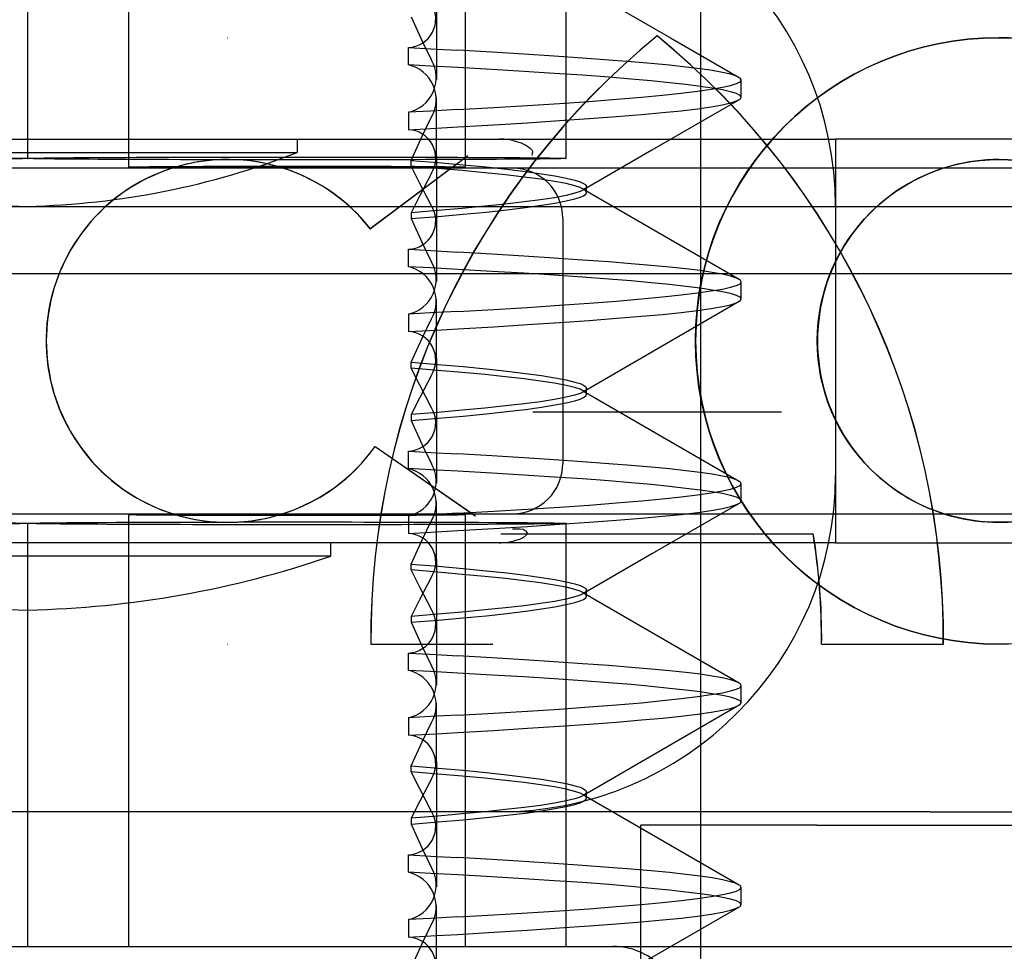
# Model space of a CAD drawing. Units: inches. Extents: x 0.98 to 7.32, y 0.79 to 10.26.
# Drawn here: x 4.37 to 4.46, y 9.2 to 9.28 of the extents above; entities that cross this region are included whole.
import ezdxf

# ---------------------------------------------------------------- set-up
doc = ezdxf.new("R2010")
doc.units = ezdxf.units.IN
doc.header["$MEASUREMENT"] = 0

msp = doc.modelspace()

# ---------------------------------------------------------------- linework, layer by layer
at = {"color": 7, "linetype": 'Continuous'}
for p, q in [((4.430173836442196, 9.153565278915194), (4.430173836442196, 9.35603996957886)), ((4.3739308668134, 9.270056491887761), (4.3739308668134, 9.305421296912941)), ((4.38236731225772, 9.26933499091847), (4.38236731225772, 9.305421296912941)), ((4.410488797072118, 9.26933499091847), (4.410488797072118, 9.305421296912941)), ((4.418925242516437, 9.270056491887761), (4.418925242516437, 9.305421296912941)), ((4.408081474725323, 9.287141153820379), (4.408081474725323, 9.276654417531653)), ((4.390615610459953, 9.280150254059604), (4.390631571949653, 9.280150254059604)), ((4.426524554028628, 9.280291491056651), (4.426508592538927, 9.28029149105665)), ((4.455068011473018, 9.28015025273922), (4.455083972962719, 9.28015025273922)), ((4.405736978798052, 9.277870980571134), (4.40573697881065, 9.279330592181843)), ((4.433548414619926, 9.275175183674405), (4.433548414619926, 9.27661227544747)), ((4.408081474725323, 9.270268248839272), (4.408081474725323, 9.275133056341899)), ((4.405736978811173, 9.273916495148898), (4.405736978810649, 9.272456883533803)), ((4.306439303258846, 9.271675515135664), (4.441422430367956, 9.271675515135664)), ((4.396428054664918, 9.271675515135664), (4.396428054664918, 9.27055065574309)), ((4.441422430367956, 9.271675515135664), (4.441422430367956, 9.237929733358385)), ((4.458295321256594, 9.271675515135664), (4.441422430367956, 9.271675515135664)), ((4.351433678961881, 9.27055065574309), (4.396428054664918, 9.27055065574309)), ((4.390615605544899, 9.269968096085204), (4.390631567034601, 9.269968096085204)), ((4.410692965967962, 9.270275144421129), (4.402542888576594, 9.264169070199884)), ((4.410708927486893, 9.270275144332293), (4.402558850066294, 9.264169070199884)), ((4.408081474725323, 9.270268248839272), (4.408081474725323, 9.259781542548712)), ((4.410692965967962, 9.270275144421129), (4.410708927486893, 9.270275144332293)), ((4.455068011473017, 9.26996809505831), (4.455083972962717, 9.26996809505831)), ((4.459420180649171, 9.269249588762921), (4.333435928680667, 9.269249588762921)), ((4.405970300896918, 9.269397415501132), (4.405970300898989, 9.269891073787903)), ((4.420612531605302, 9.267210518364738), (4.420612531605302, 9.267704206774255)), ((2.922862250390451, 9.266051218172786), (4.565156963551305, 9.266051218172786)), ((4.426524555033951, 9.266222581883596), (4.426508593544251, 9.266222581883596)), ((4.405970300896918, 9.265517207274755), (4.405970300898981, 9.265023551087943)), ((4.41863654898959, 9.265038844719466), (4.41863654898959, 9.244566403774582)), ((4.402542888576594, 9.264169070199884), (4.402558850066294, 9.264169070199884)), ((4.402558850066292, 9.264169070199882), (4.402552935307054, 9.264176597255013)), ((4.405736978811131, 9.260998089677738), (4.40573697881065, 9.262457701293206)), ((2.922862250390451, 9.260426921209906), (4.565156963551305, 9.260426921209904)), ((4.433548414619926, 9.258302095528384), (4.433548414619926, 9.259739580356625)), ((4.408081474725323, 9.253395341771878), (4.408081474725323, 9.258260148614227)), ((4.405736978811337, 9.257043604258776), (4.405736978810649, 9.255583992645162)), ((4.405970300896918, 9.25252450669486), (4.405970300898979, 9.253018137574426)), ((4.408081474725323, 9.253395341771878), (4.408081474725323, 9.242908644289402)), ((4.420612531605302, 9.250337562622107), (4.420612531605302, 9.250831161431146)), ((4.405970300896918, 9.248644274348363), (4.405970300898985, 9.248150640714558)), ((4.436886221606204, 9.24884467352449), (4.416130965482308, 9.248844673524484)), ((4.436902183095905, 9.24884467352449), (4.436886221606204, 9.24884467352449)), ((4.402948451236022, 9.245977023518398), (4.40296441272572, 9.245977023518396)), ((4.402948451236022, 9.245977023518398), (4.411319777193204, 9.240179480225672)), ((4.40295912142814, 9.245969633898037), (4.402964412825344, 9.245977023447104)), ((4.40296441272572, 9.245977023518396), (4.411335738682904, 9.240179480225674)), ((4.405736978811228, 9.244125198789972), (4.40573697881065, 9.245584810404566)), ((4.433548414619926, 9.241429322281059), (4.433548414619926, 9.242866606642648)), ((4.408081474725323, 9.236522460708946), (4.408081474725323, 9.241387268637647)), ((4.333435928680667, 9.24035565973113), (4.459420180649171, 9.24035565973113)), ((4.3739308668134, 9.20418395158111), (4.3739308668134, 9.239548756606291)), ((4.38236731225772, 9.20418395158111), (4.38236731225772, 9.240270257575581)), ((4.390615605544892, 9.239637152408848), (4.39063156703459, 9.239637152408848)), ((4.405736978811423, 9.240170713369984), (4.40573697881065, 9.238711101756524)), ((4.410488797072118, 9.20418395158111), (4.410488797072118, 9.240270257575581)), ((4.411319777193204, 9.240179480225672), (4.411335738682904, 9.240179480225674)), ((4.418925242516437, 9.20418395158111), (4.418925242516437, 9.239548756606291)), ((4.455068011473008, 9.239637151381954), (4.455083972962707, 9.239637151381954)), ((4.413463787321689, 9.238662518127574), (4.439553399766814, 9.238662518127574)), ((4.415051364744629, 9.23906516553936), (4.414425600536721, 9.23906743425662)), ((4.439569361256514, 9.238662518127574), (4.439553399766814, 9.238662518127574)), ((4.441422430367956, 9.237929733358385), (4.306439303258846, 9.237929733358385)), ((4.399240203146359, 9.236804873965811), (4.399240203146359, 9.237929733358385)), ((4.441422430367956, 9.237929733358385), (4.458295321256594, 9.237929733358385)), ((4.399240203146359, 9.236804873965811), (4.348621530480442, 9.236804873965811)), ((4.408081474725323, 9.236522460708946), (4.408081474725323, 9.22603573863403)), ((4.405970300896918, 9.23565157673404), (4.405970300898987, 9.236145274732248)), ((4.420612531605302, 9.233464522867402), (4.420612531605302, 9.23395836266065)), ((4.405970300896918, 9.231771408957766), (4.405970300898994, 9.231277708468363)), ((4.39061561045994, 9.22945499502143), (4.39063157194964, 9.22945499502143)), ((4.402584693751153, 9.229454993713293), (4.412767151682258, 9.229454993713292)), ((4.412783113171958, 9.229454993713292), (4.412767151682258, 9.229454993713292)), ((4.440250036118733, 9.229454993713293), (4.45043249269654, 9.229454993713293)), ((4.450448454186239, 9.229454993713293), (4.45043249269654, 9.229454993713293)), ((4.455068011473005, 9.229454993701045), (4.455083972962705, 9.229454993701045)), ((4.405736978811202, 9.227252307901098), (4.40573697881065, 9.228711919515927)), ((4.433548414619926, 9.224556620694802), (4.433548414619926, 9.225993525627956)), ((4.408081474725323, 9.219649584696283), (4.408081474725323, 9.224514393225665)), ((4.405736978811166, 9.223297822483028), (4.405736978810645, 9.221838210867887)), ((4.405970300896918, 9.218778651415102), (4.405970300898995, 9.219272425489962)), ((4.408081474725323, 9.219649584696283), (4.408081474725323, 9.209162834268612)), ((4.420612531605302, 9.21659149279124), (4.420612531605302, 9.217085619997965)), ((4.402052351627798, 9.215432545506868), (4.334560788073243, 9.215432545506868)), ((4.449317782525701, 9.215432545506868), (4.402052351627798, 9.215432545506868)), ((4.405970300896918, 9.214898556842265), (4.405970300899003, 9.214404780954611)), ((4.449317782525701, 9.215432545506868), (4.457274757565547, 9.215432545506868)), ((4.439851126021164, 9.21430768611429), (4.425140236583988, 9.21430768611429)), ((4.425140236583988, 9.164813872840952), (4.425140236583988, 9.21430768611429)), ((4.439851126021164, 9.21430768611429), (4.489114318479838, 9.21430768611429)), ((4.405736978811158, 9.210379417012067), (4.40573697881065, 9.211839028627288)), ((4.433548414619926, 9.207683906534585), (4.433548414619926, 9.209120456979381)), ((4.408081474725323, 9.202776706811429), (4.408081474725323, 9.207641515661923)), ((4.405736978811123, 9.206424931594778), (4.40573697881065, 9.204965319979246)), ((4.336262352947172, 9.20418395158111), (4.456593756382667, 9.20418395158111))]:
    msp.add_line(p, q, dxfattribs=at)
at = {"color": 7, "linetype": 'Continuous', "flags": 128}
for points in [[(4.420372202325479, 9.284357591986106), (4.427645604574852, 9.280139441142435), (4.433360613318064, 9.276827542373622)], [(4.4059678582495, 9.28189639786596), (4.406880802830724, 9.279871535246638), (4.407658410931392, 9.278257704495486)], [(4.405734535230581, 9.279330592181843), (4.408070116474147, 9.279203257336173), (4.409850637599833, 9.279102022335554)], [(4.409848529610129, 9.274138559116818), (4.412855634231589, 9.27430799647095), (4.415694016938012, 9.274477540561724), (4.418357411948761, 9.274648511343829), (4.420837211587083, 9.274822228771944), (4.423121198427339, 9.274999436402839), (4.42519633101041, 9.275178917236168), (4.426956081362444, 9.275348942735828), (4.428519654690637, 9.275518530741078), (4.429880823887451, 9.275685919890611), (4.431031171827244, 9.275848823398313), (4.43196816626403, 9.27600852231427), (4.432657014291277, 9.276158241202253), (4.43315111477087, 9.2763078685801), (4.433448803086571, 9.276458757664088), (4.433548414620761, 9.276612261590564), (4.433448847070321, 9.276768949673484), (4.433151205551787, 9.276927774733077), (4.432657136409345, 9.277087633518173), (4.431968285987185, 9.277247422777604), (4.431125267582824, 9.277399730957395), (4.430105712601851, 9.277549982220028), (4.428911157403259, 9.277697220530014), (4.427547347021632, 9.27784189257402), (4.426019866472276, 9.277985408645245), (4.424332515032652, 9.278128907823419), (4.422489091980226, 9.278273529188276), (4.420286355239076, 9.278435198014854), (4.417912936942026, 9.27859965343954), (4.415377676217212, 9.278766114698126), (4.41268782559352, 9.278933823695253), (4.409850637599833, 9.279102022335554)], [(4.409848529610129, 9.277648915124479), (4.407576378629545, 9.277772579416988), (4.405736978798052, 9.277870980571134)], [(4.409848529610129, 9.272685452392352), (4.412855132956419, 9.272863838503703), (4.415693413220223, 9.27304162451831), (4.418356821742484, 9.273217901649515), (4.420836701837099, 9.273391761110666), (4.423120796825517, 9.273562341947583), (4.425196053453166, 9.273730384630793), (4.426955925746021, 9.273888108657468), (4.428519616701355, 9.27404667447874), (4.429880884866751, 9.274207803856694), (4.431031293304382, 9.27437266130712), (4.431968312876202, 9.274540112546124), (4.432657156186909, 9.274699900281334), (4.433151228106422, 9.274859749298553), (4.433448867845413, 9.275018558088998), (4.433548414615943, 9.275175225051724), (4.433448782730419, 9.275328687395278), (4.433151093074677, 9.275479543958179), (4.432656995654395, 9.275629151245393), (4.431968140475249, 9.2757788657619), (4.4311251430314, 9.275923951762945), (4.430105637301637, 9.276071586890268), (4.428911162891333, 9.276222929458477), (4.427547453998566, 9.276376739542094), (4.426020081739965, 9.276531284313359), (4.424332838949771, 9.276685661092024), (4.422489518462218, 9.276838967197845), (4.420286880172315, 9.277005261333104), (4.417913530956318, 9.27716842297391), (4.415378272165261, 9.27732935083942), (4.412688315198571, 9.277489147399615), (4.409850871455673, 9.277648915124479)], [(4.433360517045263, 9.274959917104328), (4.426087152659619, 9.270744453154794), (4.420373703037532, 9.267429871065206)], [(4.409848529610129, 9.274138559116818), (4.407576378653983, 9.274014895835979), (4.405736978811173, 9.273916495148898)], [(4.4059678582495, 9.269891073787903), (4.406880802824775, 9.271915937296692), (4.407658410932624, 9.273529768654617)], [(4.405734535230581, 9.272456883533803), (4.408070116487107, 9.272584218053236), (4.40985063763718, 9.272685452392352)], [(4.414469398134224, 9.27155226894159), (4.415143528380105, 9.271351665953384), (4.415554925317015, 9.271157112917574)], [(4.415552875141615, 9.271157112917574), (4.415794118902175, 9.271003566161571), (4.415935077242811, 9.270886728324568)], [(4.41593370121847, 9.270886728324568), (4.416005751957348, 9.27081242362481), (4.416051663623354, 9.270750391005693)], [(4.416049021791038, 9.270750391005693), (4.416075399936365, 9.270706315294413), (4.41608762228474, 9.270671378057186)], [(4.416086568023968, 9.270671378057186), (4.416092259269837, 9.270638998605408), (4.41609029278294, 9.270614964600162)], [(4.4059678582495, 9.269891073787903), (4.408218954450061, 9.26970969997317), (4.410305413359195, 9.269526335240702), (4.412222393635071, 9.269340455666928), (4.413960185499771, 9.26915206751849), (4.415509113748274, 9.268962655033016), (4.416841353930684, 9.268777106130331), (4.417979587420775, 9.268594255210513), (4.418916770710196, 9.268415604095425), (4.419650696652769, 9.268239534178512), (4.420070128543268, 9.268106820808985), (4.420370839142809, 9.267973865496037), (4.42055193723354, 9.26783992541755), (4.420612531597274, 9.267704257775993), (4.420552028593165, 9.267566625475839), (4.42037101801001, 9.26742765693629), (4.420070383640739, 9.267287923230489), (4.419651009278281, 9.267147995431593), (4.418901886449917, 9.266960629423604), (4.417942021322067, 9.266775330771445), (4.416773832201121, 9.26659342265511), (4.415404999628694, 9.266414291028111), (4.413842259970539, 9.266235880973854), (4.41212393041185, 9.266059483351489), (4.410233496880823, 9.265880905290583), (4.408179973702599, 9.26570015105859), (4.405970300896918, 9.265517207274755)], [(4.4059678582495, 9.265023551087943), (4.408218953778677, 9.26520495171538), (4.410305412031049, 9.265388344769473), (4.412222391662094, 9.265574251314932), (4.413960183203857, 9.265762662345947), (4.415509111406307, 9.265952091811133), (4.416841351722934, 9.266137650354942), (4.417979585668069, 9.266320503393315), (4.418916769390251, 9.266499150804181), (4.419650695691324, 9.266675213335768), (4.420070127823606, 9.266807919985538), (4.420370838654666, 9.266940868651561), (4.420551936980602, 9.267074803097987), (4.420612531597176, 9.267210467064354), (4.420552028865337, 9.267348098249474), (4.420371018557769, 9.267487067719944), (4.420070384454033, 9.267626803664049), (4.41965101033369, 9.267766734270072), (4.418901887770369, 9.267954103650062), (4.41794202280866, 9.268139403574589), (4.416773833829261, 9.268321309059804), (4.415405001477501, 9.268500432487517), (4.413842261799972, 9.268678828845065), (4.412123931977985, 9.268855208160437), (4.410233498127507, 9.269033764162902), (4.408179974439111, 9.269214494735914), (4.405970300896918, 9.269397415501132)], [(4.407657438731323, 9.266091395764839), (4.406679481318106, 9.267967281585523), (4.405970300896918, 9.269397415501132)], [(4.407657438731323, 9.268823211059825), (4.406679481373935, 9.266947333534324), (4.405970300896918, 9.265517207274755)], [(4.420372202325479, 9.267484856397129), (4.42764559894847, 9.263266729250873), (4.433360608156558, 9.25995484908674)], [(4.4059678582495, 9.265023551087943), (4.406880802737485, 9.26299867672823), (4.407658410950136, 9.261384838183504)], [(4.405734535230581, 9.262457701293206), (4.408070116629907, 9.262330370366064), (4.409850638048222, 9.262229143305023)], [(4.409848529610129, 9.257265679789931), (4.412855633770523, 9.257435140219991), (4.415694016134855, 9.2576047154651), (4.418357410567477, 9.257775721865958), (4.42083720943014, 9.257949475763255), (4.423121195852938, 9.258126717138026), (4.425196328272161, 9.25830622647899), (4.426956078613847, 9.25847627252089), (4.428519652035843, 9.258645873460702), (4.429880821680409, 9.258813267053505), (4.431031170148933, 9.25897616808383), (4.431968165004998, 9.259135859735789), (4.432657013362721, 9.25928556930611), (4.43315111414084, 9.259435186879253), (4.433448802755318, 9.259586067522356), (4.433548414620734, 9.259739566222612), (4.433448847443874, 9.259896253525158), (4.433151206310627, 9.260055081232148), (4.432657137535461, 9.260214944563804), (4.431968287432841, 9.260374738740339), (4.431125269262736, 9.260527050570218), (4.430105714418338, 9.260677303063241), (4.428911159315181, 9.260824538835458), (4.427547349304013, 9.260969203014888), (4.426019868954557, 9.261112705799764), (4.424332517515228, 9.26125618690903), (4.422489094234434, 9.261400786061632), (4.420286357139661, 9.261562426474372), (4.417912938674635, 9.261726851267836), (4.41537767770424, 9.26189328251858), (4.412687826678694, 9.26206096495488), (4.409850638048222, 9.262229143305023)], [(4.409848529610129, 9.260776011819807), (4.407576378553776, 9.260899686047836), (4.405736978811131, 9.260998089677738)], [(4.409848529610129, 9.255812549455548), (4.412855134109595, 9.255990913480801), (4.415693414806019, 9.256168670461616), (4.41835682359106, 9.256344915047796), (4.420836703873761, 9.256518741889154), (4.423120799299066, 9.256689293404941), (4.425196056080546, 9.256857311951872), (4.426955928242643, 9.257015018914663), (4.428519618839825, 9.257173574095452), (4.429880886798917, 9.257334699643277), (4.431031295092479, 9.257499558178667), (4.431968314395897, 9.257667013540788), (4.432657157370135, 9.257826806324017), (4.433151228903992, 9.2579866599186), (4.433448868238439, 9.258145471261697), (4.43354841461585, 9.258302137198342), (4.43344878237856, 9.258455594033311), (4.43315109240075, 9.25860644196299), (4.432656994656947, 9.2587560393384), (4.431968139121669, 9.258905744510548), (4.431125141276342, 9.259050823788476), (4.430105635058779, 9.259198456050223), (4.42891116012988, 9.2593498012128), (4.427547451120029, 9.259503620716668), (4.426020078824055, 9.25965818150694), (4.424332836103188, 9.259812579882821), (4.422489515818662, 9.259965912143512), (4.420286878074761, 9.260132239029112), (4.417913529569399, 9.26029543522849), (4.415378271314824, 9.260456396449916), (4.41268831467967, 9.260616222158616), (4.409850871032562, 9.260776011819807)], [(4.433360517045263, 9.258086827711786), (4.426087147286418, 9.253871387599448), (4.420373697155859, 9.250556824253575)], [(4.409848529610129, 9.257265679789931), (4.407576378585017, 9.25714200701629), (4.405736978811337, 9.257043604258776)], [(4.4059678582495, 9.253018137574426), (4.406880802733069, 9.25504301289423), (4.407658410952189, 9.256656852115777)], [(4.405734535230581, 9.255583992645162), (4.40807011664539, 9.255711323182553), (4.409850638092745, 9.255812549455548)], [(4.4059678582495, 9.253018137574426), (4.40821895375387, 9.252836734591304), (4.41030541198202, 9.252653339239826), (4.412222391587621, 9.252467430599316), (4.413960183128659, 9.252279017801825), (4.415509111338626, 9.252089586928486), (4.416841351664749, 9.251904027338743), (4.417979585644972, 9.251721173674119), (4.418916769392194, 9.251542526235605), (4.419650695703182, 9.251366464125793), (4.42007012783592, 9.251233757993624), (4.420370838663729, 9.251100809936437), (4.420551936984848, 9.250966876118234), (4.420612531597177, 9.250831212727613), (4.420552028862622, 9.250693581913346), (4.420371018553475, 9.25055461255206), (4.42007038444937, 9.25041487652187), (4.419651010329937, 9.250274945700886), (4.418901887769977, 9.250087575945575), (4.417942022814247, 9.249902275694081), (4.416773833852915, 9.249720370106962), (4.415405001534591, 9.249541247195504), (4.41384226187294, 9.249362852038425), (4.412123932047423, 9.249186474505123), (4.41023349819079, 9.24900792075638), (4.408179974480693, 9.248827192663144), (4.405970300896918, 9.248644274348363)], [(4.4059678582495, 9.248150640714558), (4.408218954068952, 9.248332028984784), (4.410305412604474, 9.248515409112109), (4.412222392514064, 9.248701303422456), (4.413960184187697, 9.248889704110962), (4.41550911240321, 9.249079125886805), (4.416841352657776, 9.249264679981055), (4.417979586394361, 9.24944753191242), (4.418916769923908, 9.249626180949289), (4.419650696072597, 9.249802246866691), (4.420070128106357, 9.249934956645712), (4.420370838845717, 9.25006790844985), (4.420551937079754, 9.250201845611729), (4.420612531597214, 9.250337511439364), (4.420552028757601, 9.25047514329473), (4.42037101834024, 9.25061411242531), (4.420070384130036, 9.2507538473633), (4.419651009911888, 9.250893776640902), (4.418901887240128, 9.251081144331646), (4.417942022208226, 9.251266443440876), (4.416773833160417, 9.251448349833247), (4.415405000697468, 9.251627476810695), (4.413842261016748, 9.251805879377711), (4.412123931302307, 9.251982267146964), (4.410233497583885, 9.252160833434381), (4.408179974114996, 9.252341575099026), (4.405970300896918, 9.25252450669486)], [(4.407657438731323, 9.249218494478765), (4.406679481344031, 9.251094376386794), (4.405970300896918, 9.25252450669486)], [(4.407657438731323, 9.251950295796453), (4.406679481312652, 9.250074409084105), (4.405970300896918, 9.248644274348363)], [(4.420372202325479, 9.250611900128614), (4.427645601109136, 9.24639376297768), (4.433360610097892, 9.243081874958442)], [(4.4059678582495, 9.248150640714558), (4.406880802775763, 9.246125771364198), (4.407658410941643, 9.244511936161674)], [(4.405734535230581, 9.245584810404566), (4.408070116562333, 9.245457477777254), (4.409850637853793, 9.245356247274136)], [(4.409848529610129, 9.240392783422088), (4.41285563397683, 9.240562233782972), (4.41569401647391, 9.24073179566985), (4.418357411137761, 9.240902786936854), (4.420837210315322, 9.241076525438121), (4.423121196900839, 9.241253752645616), (4.425196329378712, 9.241433250064548), (4.426956079718352, 9.241603287528315), (4.428519653098033, 9.24177288304768), (4.429880822549751, 9.2419402747412), (4.431031170794583, 9.242103176843049), (4.431968165479394, 9.24226287164257), (4.432657013707696, 9.24241258526541), (4.433151114373357, 9.242562207129474), (4.433448802877722, 9.242713091512368), (4.433548414620744, 9.242866592611735), (4.433448847303977, 9.243023280381566), (4.433151206025245, 9.243182107000884), (4.432657137110617, 9.243341968349123), (4.43196828688616, 9.243501760305719), (4.431125268626444, 9.243654070393857), (4.430105713729631, 9.24380432211793), (4.428911158586189, 9.243951558677221), (4.427547348413764, 9.24409622594908), (4.426019867973756, 9.244239734214968), (4.42433251652702, 9.244383222919048), (4.422489093334413, 9.244527831505488), (4.420286356378853, 9.244689484072875), (4.417912937973039, 9.24485392203344), (4.415377677093872, 9.245020366223658), (4.412687826225931, 9.245188060138801), (4.409850637853793, 9.245356247274136)], [(4.409848529610129, 9.243903129146114), (4.407576378618534, 9.244026797044704), (4.405736978811228, 9.244125198789972)], [(4.409848529610129, 9.238939665885779), (4.412855133435361, 9.239118043312256), (4.415693413892922, 9.239295817883194), (4.418356822539631, 9.239472082148714), (4.420836702726413, 9.239645928658934), (4.423120797906289, 9.239816497772676), (4.425196054608519, 9.239984530697107), (4.426955926857532, 9.240142247693635), (4.428519617674321, 9.240300808945388), (4.429880885758259, 9.240461936402008), (4.431031294131158, 9.240626793975153), (4.431968313580704, 9.240794246651177), (4.432657156737091, 9.240954036300312), (4.433151228478668, 9.241113887140475), (4.433448868029711, 9.241272697045364), (4.433548414615897, 9.241429363796522), (4.433448782563001, 9.24158282414746), (4.433151092753444, 9.24173367739477), (4.432656995181694, 9.241883280789478), (4.431968139842224, 9.242032991582606), (4.431125142225731, 9.24217807486085), (4.430105636294918, 9.242325708768865), (4.428911161677251, 9.242477052272836), (4.427547452737851, 9.242630866142399), (4.426020080469779, 9.242785417493158), (4.424332837718158, 9.2429398031832), (4.422489517328109, 9.243093120070599), (4.420286879280058, 9.243259427647603), (4.417913530372466, 9.243422603375851), (4.415378271818615, 9.243583544720618), (4.412688315003721, 9.243743352903506), (4.409850871313006, 9.243903129146114)], [(4.433360517045263, 9.241214054656293), (4.426087150105928, 9.236998600350924), (4.42037370030508, 9.233684025845532)], [(4.409848529610129, 9.240392783422088), (4.407576378624494, 9.240269114969038), (4.405736978811423, 9.240170713369984)], [(4.4059678582495, 9.236145274732248), (4.40688080278571, 9.23817014299498), (4.407658410939778, 9.239783977494088)], [(4.405734535230581, 9.238711101756524), (4.408070116549211, 9.238838434713813), (4.409850637816018, 9.238939665885779)], [(4.41557433013186, 9.238869491729929), (4.415647112017411, 9.238741227688337), (4.41559324600889, 9.238582353947045), (4.415335301378277, 9.23836278413639), (4.415005777641063, 9.238207091599582), (4.414471142762988, 9.238052816380897)], [(4.41557433013186, 9.238869491729929), (4.415313834853476, 9.239033934109397), (4.415054016912585, 9.23906516553936)], [(4.4059678582495, 9.236145274732248), (4.408218954150401, 9.235963889153105), (4.410305412765343, 9.235780511944684), (4.412222392752063, 9.235594620448007), (4.41396018446955, 9.235406222143908), (4.415509112694108, 9.235216802087054), (4.41684135293367, 9.23503124885223), (4.417979586622644, 9.2348483969205), (4.418916770103651, 9.23466974733535), (4.419650696207709, 9.23449368055515), (4.42007012820884, 9.2343609700538), (4.420370838915477, 9.234228017578738), (4.420551937115693, 9.234094079897302), (4.420612531597229, 9.233958413801433), (4.420552028719717, 9.233820781948458), (4.42037101826448, 9.23368181299601), (4.420070384018222, 9.233542078337795), (4.41965100976766, 9.233402149367528), (4.418901887061245, 9.233214782003138), (4.417942022008927, 9.233029482956308), (4.416773832948863, 9.232847576187389), (4.415405000469535, 9.23266844832795), (4.41384226079767, 9.232490044408962), (4.412123931117144, 9.232313654894567), (4.410233497439786, 9.232135086540179), (4.408179974031605, 9.231954342679002), (4.405970300896918, 9.231771408957766)], [(4.4059678582495, 9.231277708468363), (4.408218954745912, 9.231459069282419), (4.410305413947753, 9.231642420367159), (4.412222394514073, 9.231828286920292), (4.413960186517913, 9.232016663889592), (4.415509114786331, 9.232206067814198), (4.416841354912409, 9.232391611391586), (4.417979588193426, 9.232574460370438), (4.418916771286552, 9.232753112439793), (4.419650697070781, 9.232929185239026), (4.420070128856434, 9.233061901469046), (4.420370839356174, 9.233194859748991), (4.420551937344935, 9.233328802469936), (4.420612531597317, 9.233464471998346), (4.420552028471752, 9.233602105063682), (4.4203710177649, 9.233741073401413), (4.420070383275601, 9.233880806285574), (4.4196510088027, 9.23402073299021), (4.418901885851382, 9.234208097707674), (4.41794202064294, 9.23439339604688), (4.416773831447983, 9.234575305686892), (4.415404998763852, 9.234754441632536), (4.413842259110089, 9.234932858787408), (4.412123929674654, 9.235109265806809), (4.410233496293043, 9.235287855105966), (4.408179973354547, 9.23546862133088), (4.405970300896918, 9.23565157673404)], [(4.407657438731323, 9.232345580979793), (4.406679481402046, 9.234221454332591), (4.405970300896918, 9.23565157673404)], [(4.407657438731323, 9.235077419705581), (4.406679481349498, 9.233201538560738), (4.405970300896918, 9.231771408957766)], [(4.420372202325479, 9.233738858603392), (4.427645606241987, 9.22952069840473), (4.433360614827577, 9.226208792291096)], [(4.4059678582495, 9.231277708468363), (4.406880802864718, 9.229252850205793), (4.407658410924163, 9.227639022352431)], [(4.405734535230581, 9.228711919515927), (4.408070116415825, 9.228584583203336), (4.409850637431752, 9.22848334522531)], [(4.409848529610129, 9.223519881846684), (4.412855634407626, 9.223689310520761), (4.415694017234577, 9.22385884299111), (4.418357412452739, 9.22402980050897), (4.420837212370853, 9.224203504325574), (4.423121199359679, 9.22438069928108), (4.425196332001942, 9.224560169278218), (4.426956082359424, 9.224730186799054), (4.428519655656291, 9.224899769521608), (4.429880824692956, 9.22506715642784), (4.431031172442628, 9.225230060276585), (4.431968166728442, 9.225389761366996), (4.432657014635994, 9.225539483298778), (4.433151115006297, 9.225689114004348), (4.433448803211101, 9.225840006038412), (4.433548414620772, 9.225993511875751), (4.433448846929072, 9.226150200349403), (4.433151205264466, 9.226309024608657), (4.432657135982164, 9.226468881954158), (4.431968285437376, 9.226628669686573), (4.431125266941732, 9.226780976830412), (4.430105711905268, 9.226931227973308), (4.42891115666712, 9.22707846756735), (4.427547346149676, 9.227223142890848), (4.426019865528335, 9.227366664269141), (4.424332514091411, 9.227510170528062), (4.422489091127211, 9.22765480049343), (4.420286354522587, 9.227816480217042), (4.41791293629313, 9.227980947303273), (4.415377675662877, 9.22814741993028), (4.412687825189769, 9.228315138952734), (4.409850637431752, 9.22848334522531)], [(4.409848529610129, 9.227030249677677), (4.407576378696254, 9.22715390845266), (4.405736978811202, 9.227252307901098)], [(4.409848529610129, 9.22206678606796), (4.412855132363849, 9.222245183852701), (4.415693412407788, 9.222422985272384), (4.41835682079375, 9.22259927974511), (4.420836700786318, 9.222773156688989), (4.423120795545627, 9.22294375338066), (4.425196052091538, 9.22311180926813), (4.426955924450111, 9.223269542784891), (4.428519615588741, 9.223428114717969), (4.429880883866133, 9.223589246615195), (4.4310312923852, 9.223754104051944), (4.431968312099277, 9.223921553699334), (4.432657155584543, 9.224081339303863), (4.433151227701881, 9.224241186377881), (4.433448867646747, 9.224399994192028), (4.43354841461599, 9.224556661924742), (4.433448782905868, 9.224710127135404), (4.433151093407762, 9.224860987895697), (4.432656996144102, 9.2250105997999), (4.431968141137316, 9.225160318442295), (4.431125143889286, 9.225305407096812), (4.430105638400105, 9.22545304278), (4.428911164247467, 9.225604383020642), (4.427547455409194, 9.225758187403823), (4.426020083167843, 9.22591272329848), (4.424332840345188, 9.226067088513874), (4.422489519763006, 9.226220380859253), (4.420286881210961, 9.226386657937558), (4.417913531648567, 9.22654980166198), (4.415378272599585, 9.226710712229675), (4.412688315479088, 9.22687049358634), (4.409850871702152, 9.227030249677677)], [(4.433360517045263, 9.224341353888116), (4.426087154575518, 9.220125876660068), (4.420373705199315, 9.216811284130022)], [(4.409848529610129, 9.223519881846684), (4.407576378685656, 9.223396222235277), (4.405736978811166, 9.223297822483028)], [(4.4059678582495, 9.219272425489962), (4.40688080287043, 9.221297282893977), (4.407658410921804, 9.22291111016986)], [(4.405734535230581, 9.221838210867887), (4.408070116403914, 9.221965547480577), (4.40985063739735, 9.22206678606796)], [(4.4059678582495, 9.219272425489962), (4.408218954789771, 9.219091066802886), (4.410305414034902, 9.218907717937093), (4.412222394644261, 9.218721853499172), (4.413960186668971, 9.21853347835528), (4.415509114939844, 9.218344075852094), (4.416841355056693, 9.218158533202216), (4.417979588306269, 9.217975684625292), (4.418916771370412, 9.217797032475776), (4.419650697131583, 9.217620959265918), (4.420070128902091, 9.217488242600622), (4.420370839387417, 9.217355283853665), (4.420551937361345, 9.217221340702043), (4.420612531597325, 9.21708567084736), (4.420552028453702, 9.216948037629338), (4.42037101772832, 9.216809069298321), (4.420070383220816, 9.216669336524303), (4.419651008730829, 9.216529409977275), (4.418901885759703, 9.21634204544813), (4.417942020536834, 9.216156747146005), (4.416773831327766, 9.21597483725171), (4.415404998625182, 9.215795700582152), (4.413842258971193, 9.21561728223161), (4.412123929554492, 9.21544087362913), (4.410233496197594, 9.21526228243861), (4.408179973298178, 9.2150815141972), (4.405970300896918, 9.214898556842265)], [(4.4059678582495, 9.214404780954611), (4.408218955317071, 9.214586117823325), (4.410305415088014, 9.21476944349569), (4.412222396219362, 9.214955285577068), (4.413960188512323, 9.215143641326476), (4.415509116837523, 9.21533302883472), (4.416841356866408, 9.215518562076014), (4.417979589771718, 9.21570140707575), (4.418916772498539, 9.215880060422403), (4.419650697970054, 9.216056137995052), (4.420070129537818, 9.216188859071709), (4.420370839822956, 9.216321822396345), (4.420551937588566, 9.216455769580536), (4.420612531597413, 9.216591442211245), (4.420552028208393, 9.216729076444073), (4.420371017234626, 9.216868044374133), (4.420070382487578, 9.21700777589599), (4.419651007778721, 9.217147700904203), (4.418901884566771, 9.217335063904896), (4.417942019190515, 9.217520362551129), (4.416773829861967, 9.217702276044024), (4.415404996994988, 9.217881420860367), (4.413842257378528, 9.218059851760769), (4.412123928203973, 9.218236276477842), (4.410233495136521, 9.218414886603684), (4.408179972677716, 9.218595674837555), (4.405970300896918, 9.218778651415102)], [(4.407657438731323, 9.215472670234622), (4.406679481454715, 9.217348536023419), (4.405970300896918, 9.218778651415102)], [(4.407657438731323, 9.218204551250029), (4.406679481407146, 9.216328678596643), (4.405970300896918, 9.214898556842265)], [(4.420372202325479, 9.216865828044552), (4.427645609646559, 9.212647646244248), (4.433360617931994, 9.209335723170938)], [(4.4059678582495, 9.214404780954611), (4.406880802940946, 9.212379932320419), (4.407658410908444, 9.210766110857216)], [(4.405734535230581, 9.211839028627288), (4.408070116287664, 9.211711689091512), (4.40985063706197, 9.211610444560447)], [(4.409848529610129, 9.206646981050444), (4.412855634791261, 9.206816390667239), (4.415694017892751, 9.206985897458027), (4.418357413579323, 9.207156825513833), (4.42083721412526, 9.207330498925684), (4.423121201453586, 9.207507665353939), (4.425196334239065, 9.207687110728003), (4.426956084619233, 9.207857109873116), (4.428519657854707, 9.208026680114502), (4.429880826548236, 9.208194061231898), (4.431031173883848, 9.208356965002528), (4.431968167832553, 9.20851667010307), (4.432657015464641, 9.208666398079687), (4.433151115576096, 9.208816035562865), (4.433448803513185, 9.208966933680568), (4.433548414620798, 9.209120443480836), (4.433448846587896, 9.209277132785708), (4.433151204571564, 9.20943595547779), (4.432657134952752, 9.209595810046482), (4.431968284112416, 9.209755594981173), (4.431125265395475, 9.209907900522982), (4.430105710221964, 9.210058152191841), (4.428911154889963, 9.210205395489089), (4.42754734407887, 9.210350078909734), (4.426019863308378, 9.210493612790305), (4.424332511890802, 9.210637135374682), (4.422489089138463, 9.210781784906745), (4.420286352858144, 9.210943489168473), (4.417912934801731, 9.211107982314177), (4.415377674402934, 9.211274480216115), (4.412687824282699, 9.21144222144223), (4.40985063706197, 9.211610444560447)], [(4.409848529610129, 9.210157368585394), (4.4075763787611, 9.210281019485823), (4.405736978811158, 9.210379417012067)], [(4.409848529610129, 9.205193904846718), (4.412855131405165, 9.205372320498938), (4.415693411059829, 9.205550145605548), (4.418356819186413, 9.205726466887551), (4.420836698975663, 9.205900371065951), (4.423120793336584, 9.206070992752691), (4.425196049722008, 9.206239069825742), (4.426955922159968, 9.206396818990344), (4.428519613569301, 9.20655540157472), (4.429880882020936, 9.206716538703816), (4.431031290688362, 9.206881397262505), (4.431968310662069, 9.20704884533747), (4.432657154467042, 9.207208628227587), (4.433151226948462, 9.207368472597334), (4.433448867274843, 9.207527278897473), (4.433548414616079, 9.207683947486542), (4.433448783239497, 9.207837416622365), (4.433151094041648, 9.20798828335844), (4.432656997068196, 9.208137901889502), (4.431968142364799, 9.208287626410296), (4.431125145442, 9.208432718704795), (4.430105640332168, 9.208580354810143), (4.428911166571169, 9.208731691040715), (4.427547457812658, 9.208885485998112), (4.426020085582926, 9.209040007323612), (4.424332842685247, 9.209194353692157), (4.42248952192289, 9.209347623778681), (4.420286882920115, 9.209513873516592), (4.417913532775413, 9.209676988814918), (4.4153782732839, 9.209837872229764), (4.412688315889416, 9.209997630055227), (4.409850872035796, 9.210157368585394)], [(4.433360517045263, 9.207468640158393), (4.426087157972362, 9.203253141463794), (4.420373708903949, 9.19993853205382)], [(4.409848529610129, 9.206646981050444), (4.407576378751202, 9.206523329403952), (4.405736978811123, 9.206424931594778)], [(4.4059678582495, 9.202399570817066), (4.406880802945875, 9.204424418698704), (4.407658410906263, 9.2060382396556)], [(4.405734535230581, 9.204965319979246), (4.408070116277172, 9.205092659778817), (4.409850637031678, 9.205193904846718)]]:
    msp.add_lwpolyline(points, dxfattribs=at)
at = {"color": 7, "linetype": 'Continuous'}
for centre, radius, start, end in [((4.413300945553558, 9.266051218172786), 0.02812148481439891, 0, 90), ((4.405634097366778, 9.28170930083539), 0.002380932474882767, 272.4765542514889, 31.80893809262365), ((4.405108751927851, 9.276790723605869), 0.002941563183893686, 282.2828750955543, 29.91455416230101), ((4.405108749805329, 9.274996750304382), 0.002941565403791427, 330.085453633953, 77.7170920075693), ((4.405634096311412, 9.270078173631974), 0.002380933767601543, 328.1910599349421, 87.52342167352924), ((4.413300945553558, 9.266051218172786), 0.005624296962878697, 77.98326354307794, 90), ((4.375477952341883, 9.332279334229154), 0.06624618351277513, 248.7183182643769, 268.6618167875866), ((4.372383781284916, 9.332279334229154), 0.06624618351277518, 271.3381832124166, 291.2816817356255), ((4.414425804946134, 9.265038844719466), 0.004210744043455783, 0, 90), ((4.405634084699472, 9.26483642492947), 0.002380947990997708, 272.4768432167417, 31.80896176264559), ((4.405108733368624, 9.259917849256988), 0.002941583294789778, 282.2831597731124, 29.91450938583685), ((4.405108730210947, 9.25812384204986), 0.002941586536031943, 330.0855042963938, 77.71679102684853), ((4.405634083443297, 9.25320526752402), 0.002380949528775375, 328.1910359251825, 87.52312812679065), ((4.405634090189765, 9.24796352754816), 0.002380941267133247, 272.4767179720102, 31.80895154883505), ((4.405108741935956, 9.243044950804402), 0.002941574081509582, 282.2830280620807, 29.914532430384), ((4.414425804946134, 9.244566403774582), 0.004210744043456671, 270.0000000000008, 0), ((4.405108742867969, 9.241250962275146), 0.002941572984690614, 330.0854682262908, 77.71698586548145), ((4.413300945553558, 9.243554030321265), 0.02812148481439891, 270.0000000000008, 0), ((4.405634091257314, 9.236332385875919), 0.002380939959191081, 328.1910504578833, 87.52330638049631), ((4.413300945553558, 9.243554030321265), 0.005624296962880138, 270.0000000000008, 282.0087497863218), ((4.375685398302664, 9.31560690324422), 0.08331994215008721, 251.0454140837021, 268.7933899412161), ((4.372176335324136, 9.31560690324422), 0.0833199421500875, 271.2066100587855, 288.9545859163001), ((4.405634102119898, 9.231090622545297), 0.00238092665058, 272.4764458251572, 31.80892912448152), ((4.405108759183015, 9.226172044517979), 0.002941555365433441, 282.282763625018, 29.91457312784035), ((4.405108760887874, 9.224378087345599), 0.002941553557162607, 330.0854214095378, 77.71726269180813), ((4.405634103093157, 9.21945950899046), 0.002380925457660759, 328.1910727244118, 87.52357637629994), ((4.405634112586882, 9.21421771926679), 0.002380913820037077, 272.476207059411, 31.80890919354771), ((4.405108774892465, 9.20929913969507), 0.002941538407797229, 282.2825223792507, 29.91461323177568), ((4.405108776420956, 9.207505210234501), 0.002941536790188069, 330.0853817463608, 77.71750123060792), ((4.405634113444992, 9.20258663035594), 0.002380912767716735, 328.1910924574884, 87.52381251486757), ((4.422847974605388, 9.19855965461823), 0.005624296962880138, 359.9999999999827, 90)]:
    msp.add_arc(centre, radius, start, end, dxfattribs=at)
for centre, major_axis, ratio, start_param, end_param in [((4.467522583743198, 9.229942310575938), (6.528111384795919e-13, -0.0649399799635688), 0.999995973003629, 3.8251694350712, 4.71989316249235), ((4.467538545232896, 9.229942310575938), (6.528111384795919e-13, -0.0649399799635688), 0.9999959730036426, 3.825169435071154, 4.71989316249235), ((4.385494602696172, 9.229942309466853), (-8.482103908136195e-13, 0.0649399799635688), 0.9999959730036426, 4.70488481533303, 5.599608552716631), ((4.385510564185871, 9.229942309466853), (-8.357758929378177e-13, 0.0649399799635688), 0.9999959730036426, 4.704884815333222, 5.59960855271683), ((4.455083972962711, 9.254802623220133), (-7.980744849866994e-06, -0.02534762826270054), 0.9999959730044954, 3.142222354512024, 6.283185302108009), ((4.455083972962711, 9.254802623220133), (-7.980744849866994e-06, 0.02534762826270054), 0.9999959730044954, 3.140962942524254, 6.28318530210787), ((4.390615605544895, 9.254802624247027), (-1.074695887837152e-13, 0.01516547183817885), 0.9999959730036901, 5.378097496196252, 10.37444537636371), ((4.390631566985934, 9.254802624208821), (4.866684832904866e-11, 0.01516547187638295), 0.9999959672758452, 0, 3.141592660007242), ((4.390631566985934, 9.254802624208821), (4.885425397560539e-11, 0.01516547187638295), 0.9999959672758452, 5.378728729363168, 6.283185307179586), ((4.416379978524451, 9.271263061846446), (-0.0003052887435464058, -0.0009759275184748618), 0.1120425167925433, 5.473457797545604, 6.278734196209228), ((4.455083972962711, 9.254802623220133), (5.329070518200751e-15, 0.01516547183817885), 0.9999959730036901, 0, 3.141592653589866), ((4.455083972962711, 9.254802623220133), (-2.664535259100376e-15, -0.01516547183817885), 0.9999959730036901, 0, 3.141592653589618), ((4.390631566985934, 9.254802624208821), (4.865885472327137e-11, -0.01516547179997296), 0.9999959787316524, 0, 0.9490681111538383), ((4.385494602696172, 9.229942309466853), (1.128164228703099e-10, -0.05475782209242652), 0.9999959785233156, 1.561896734360129, 1.730727707510753), ((4.385510564185871, 9.229942309466853), (1.132391957980872e-10, -0.05475782209242652), 0.9999959785233318, 1.56189673435244, 1.730727707503035)]:
    msp.add_ellipse(centre, major_axis=major_axis, ratio=ratio, start_param=start_param, end_param=end_param, dxfattribs=at)
for centre, major_axis, ratio in [((4.455068011473013, 9.254802623220133), (0, 0.02534762951908753), 0.9999959730036437), ((4.351433678961882, 9.27005649188776), (0.02249718785151877, 0), 0.005236035605724026), ((4.396428054664918, 9.270056491887761), (-0.02249718785151789, 0), 0.005236035605724234), ((4.455068011473013, 9.254802623220133), (0, 0.01516547183817885), 0.9999959730036901), ((4.396428054664918, 9.26933499091847), (-0.01406074240719857, 0), 0.005236035605755859), ((4.396428054664918, 9.240270257575581), (-0.01406074240719857, 0), 0.005236035605629524), ((4.351433678961882, 9.23954875660629), (0.02249718785151877, 0), 0.005236035605724026), ((4.396428054664918, 9.239548756606291), (-0.02249718785151789, 0), 0.005236035605724234)]:
    msp.add_ellipse(centre, major_axis=major_axis, ratio=ratio, dxfattribs=at)

doc.saveas('drawing.dxf')
